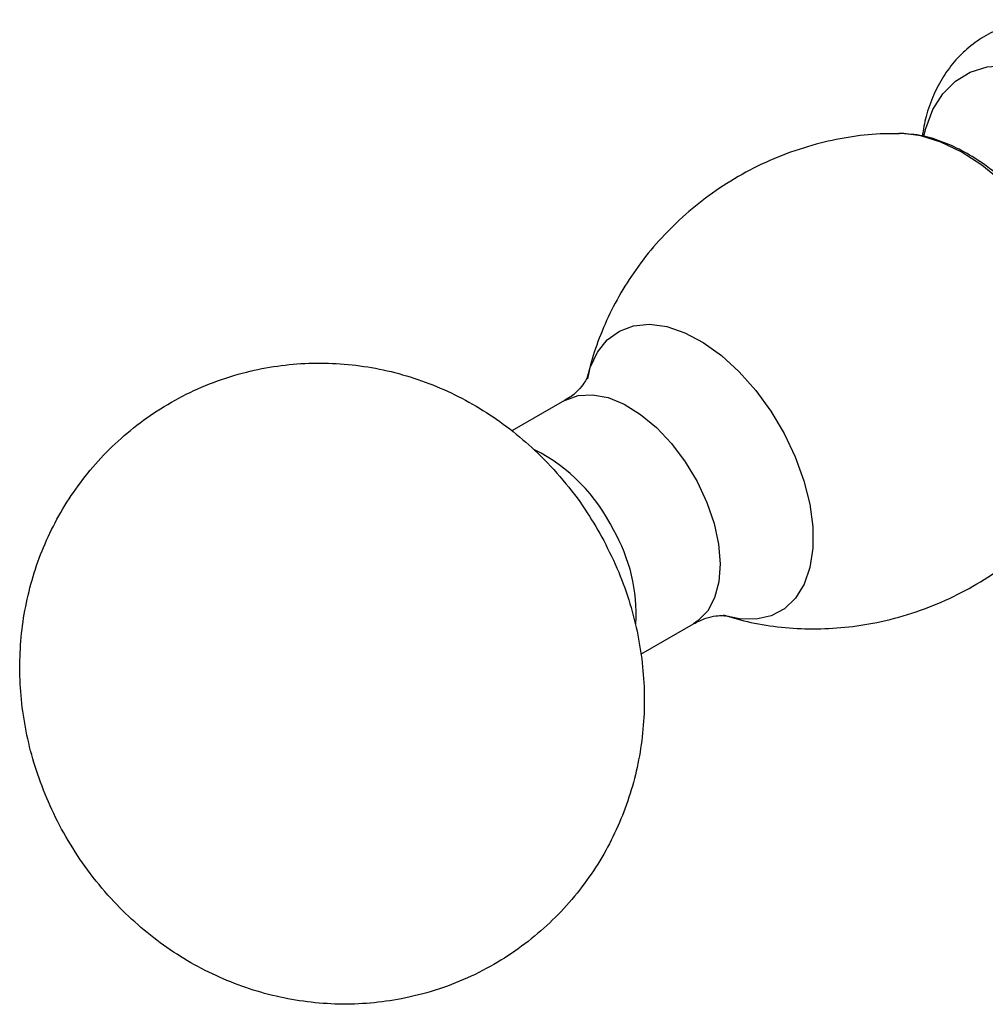
# Model space of a CAD drawing. Units: millimetres. Extents: x 5 to 589, y 5 to 417.
# Drawn here: x 335 to 376, y 276 to 318 of the extents above; entities that cross this region are included whole.
import ezdxf

# ---------------------------------------------------------------- set-up
doc = ezdxf.new("R2010")
doc.units = ezdxf.units.MM
doc.header["$LTSCALE"] = 2

msp = doc.modelspace()

# ---------------------------------------------------------------- linework, layer by layer
at = {"color": 7, "linetype": 'Continuous', "lineweight": 25}
for p, q in [((357.821, 301.413), (355.573, 300.116)), ((361.067, 290.586), (363.32, 291.887))]:
    msp.add_line(p, q, dxfattribs=at)
at = {"color": 7, "linetype": 'Continuous', "lineweight": 25, "flags": 128}
for points in [[(373.159, 312.707), (373.237, 313.019), (373.543, 313.829), (373.968, 314.51), (374.503, 315.049), (375.137, 315.433), (375.857, 315.657), (376.648, 315.714), (377.495, 315.604), (378.38, 315.329), (379.285, 314.895), (380.191, 314.31), (381.081, 313.587), (381.935, 312.739), (382.738, 311.785), (383.471, 310.744), (384.122, 309.637)], [(372.294, 312.811), (372.202, 312.815), (372.087, 312.817)], [(380.379, 298.626), (380.451, 298.766), (380.747, 299.548), (380.923, 300.439), (380.974, 301.421), (380.901, 302.473), (380.703, 303.574), (380.386, 304.701), (379.956, 305.832), (379.422, 306.944), (378.793, 308.014), (378.085, 309.02), (377.309, 309.942), (376.484, 310.76), (375.624, 311.459), (374.749, 312.024), (373.874, 312.444), (373.02, 312.709), (372.294, 312.811)], [(358.783, 302.363), (358.911, 302.818), (359.218, 303.476), (359.636, 304.002), (360.156, 304.381), (360.764, 304.606), (361.444, 304.668), (362.178, 304.568), (362.947, 304.306), (363.732, 303.891), (364.512, 303.333), (365.267, 302.646), (365.978, 301.849), (366.625, 300.961), (367.193, 300.006)], [(357.821, 301.413), (357.859, 301.435), (358.4, 301.63), (359.011, 301.664), (359.672, 301.538), (360.363, 301.255), (361.059, 300.823), (361.74, 300.258), (362.384, 299.576), (362.969, 298.801), (363.477, 297.956)], [(367.193, 300.006), (367.666, 299.008), (368.032, 297.994), (368.282, 296.99), (368.409, 296.021), (368.411, 295.113), (368.286, 294.289), (368.038, 293.571), (367.675, 292.977), (367.204, 292.523), (366.638, 292.22), (365.992, 292.076), (365.283, 292.095), (364.678, 292.229)], [(363.477, 297.956), (363.892, 297.069), (364.2, 296.169), (364.391, 295.284), (364.459, 294.444), (364.403, 293.674), (364.223, 293), (363.926, 292.443), (363.521, 292.021), (363.32, 291.887)]]:
    msp.add_lwpolyline(points, dxfattribs=at)
at = {"color": 7, "linetype": 'Continuous', "lineweight": 25}
for centre, radius, start, end in [((353.174, 292.635), 7.477, 25.8364, 63.242), ((353.662, 292.277), 7.213, 356.8807, 30.0858)]:
    msp.add_arc(centre, radius, start, end, dxfattribs=at)
for points, knots in [([(385.412, 313.597), (385.332, 313.702), (385, 314.141), (384.342, 314.831), (383.446, 315.649), (382.489, 316.35), (381.484, 316.924), (380.481, 317.336), (379.505, 317.586), (378.582, 317.684), (377.66, 317.64), (376.758, 317.44), (375.904, 317.078), (375.15, 316.58), (374.504, 315.966), (373.966, 315.249), (373.543, 314.437), (373.236, 313.584), (373.131, 312.98), (373.081, 312.695)], [0, 0, 0, 0, 0.020986, 0.087618, 0.154809, 0.222715, 0.291358, 0.360343, 0.421395, 0.480213, 0.536976, 0.598299, 0.657385, 0.714896, 0.771717, 0.828665, 0.886709, 0.946641, 1, 1, 1, 1]), ([(372.112, 312.801), (371.838, 312.803), (371.106, 312.81), (369.915, 312.663), (368.51, 312.367), (367.099, 311.901), (365.715, 311.271), (364.429, 310.506), (363.253, 309.624), (362.196, 308.644), (361.266, 307.582), (360.47, 306.457), (359.807, 305.288), (359.288, 304.095), (358.95, 303.11), (358.83, 302.521), (358.793, 302.339)], [0, 0, 0, 0, 0.045055, 0.120297, 0.196085, 0.279843, 0.362494, 0.44377, 0.523646, 0.602059, 0.678954, 0.754245, 0.827804, 0.899457, 0.968973, 1, 1, 1, 1]), ([(380.382, 298.645), (380.491, 298.865), (380.723, 299.335), (380.936, 300.163), (381.05, 301.097), (381.041, 302.104), (380.914, 303.159), (380.67, 304.242), (380.318, 305.331), (379.864, 306.408), (379.317, 307.454), (378.686, 308.453), (377.983, 309.386), (377.217, 310.238), (376.402, 310.994), (375.547, 311.639), (374.666, 312.161), (373.771, 312.538), (372.985, 312.759), (372.511, 312.782), (372.329, 312.791)], [0, 0, 0, 0, 0.048431, 0.103502, 0.159902, 0.217096, 0.274559, 0.331943, 0.389179, 0.446284, 0.503312, 0.560333, 0.617409, 0.674608, 0.732007, 0.789676, 0.847654, 0.905892, 0.964028, 1, 1, 1, 1]), ([(359.491, 295.437), (359.264, 295.836), (358.784, 296.683), (357.887, 297.894), (356.868, 299.019), (355.773, 299.999), (354.642, 300.825), (353.447, 301.527), (352.2, 302.1), (350.909, 302.539), (349.587, 302.842), (348.246, 303.005), (346.897, 303.029), (345.555, 302.911), (344.19, 302.644), (342.828, 302.217), (341.499, 301.625), (340.265, 300.898), (339.139, 300.051), (338.127, 299.101), (337.235, 298.06), (336.468, 296.944), (335.829, 295.766), (335.318, 294.537), (334.936, 293.27), (334.682, 291.973), (334.558, 290.653), (334.562, 289.318), (334.697, 287.972), (334.965, 286.621), (335.37, 285.271), (335.917, 283.932), (336.609, 282.618), (337.451, 281.345), (338.408, 280.18), (339.449, 279.147), (340.542, 278.257), (341.704, 277.489), (342.926, 276.848), (344.195, 276.338), (345.502, 275.964), (346.835, 275.727), (348.181, 275.629), (349.528, 275.673), (350.91, 275.865), (352.302, 276.218), (353.673, 276.742), (354.954, 277.408), (356.132, 278.2), (357.198, 279.103), (358.147, 280.104), (358.973, 281.186), (359.673, 282.336), (360.244, 283.543), (360.687, 284.793), (361.001, 286.077), (361.186, 287.387), (361.243, 288.715), (361.169, 290.057), (360.965, 291.407), (360.623, 292.757), (360.147, 294.117), (359.713, 294.99), (359.491, 295.437)], [0, 0, 0, 0, 0.016206, 0.034382, 0.053104, 0.069798, 0.086314, 0.102647, 0.118826, 0.134888, 0.150867, 0.166791, 0.182679, 0.198544, 0.214397, 0.231807, 0.248948, 0.265797, 0.282379, 0.298721, 0.314848, 0.33079, 0.346577, 0.362244, 0.377835, 0.393401, 0.409006, 0.424726, 0.440649, 0.456862, 0.473441, 0.490436, 0.507881, 0.525811, 0.544275, 0.561051, 0.577665, 0.594092, 0.610347, 0.626466, 0.642485, 0.658435, 0.67434, 0.690216, 0.706074, 0.723633, 0.740921, 0.757904, 0.774609, 0.79106, 0.807285, 0.823311, 0.839166, 0.854885, 0.870506, 0.886076, 0.901654, 0.91731, 0.933126, 0.949193, 0.965591, 0.982385, 1, 1, 1, 1]), ([(358.799, 302.427), (358.8, 302.427), (358.806, 302.453), (358.777, 302.358), (358.66, 302.158), (358.402, 301.844), (358.098, 301.567), (357.874, 301.456), (357.815, 301.427)], [0, 0, 0, 0, 0.0032308, 0.1997561, 0.4105726, 0.6434374, 0.9064197, 1, 1, 1, 1]), ([(364.583, 292.261), (364.976, 292.148), (365.788, 291.913), (367.076, 291.72), (368.42, 291.646), (369.786, 291.713), (371.205, 291.928), (372.647, 292.309), (374.076, 292.862), (375.416, 293.557), (376.653, 294.379), (377.775, 295.308), (378.771, 296.331), (379.636, 297.407), (380.106, 298.176), (380.333, 298.548)], [0, 0, 0, 0, 0.068203, 0.140884, 0.214774, 0.289567, 0.365024, 0.449391, 0.532741, 0.614724, 0.695322, 0.774492, 0.852176, 0.928308, 1, 1, 1, 1]), ([(363.319, 291.881), (363.496, 291.972), (363.829, 292.142), (364.28, 292.23), (364.568, 292.246), (364.701, 292.224), (364.678, 292.23), (364.674, 292.231)], [0, 0, 0, 0, 0.280904, 0.525944, 0.73924, 0.951542, 1, 1, 1, 1])]:
    msp.add_open_spline(points, degree=3, knots=knots, dxfattribs=at)

doc.saveas('drawing.dxf')
